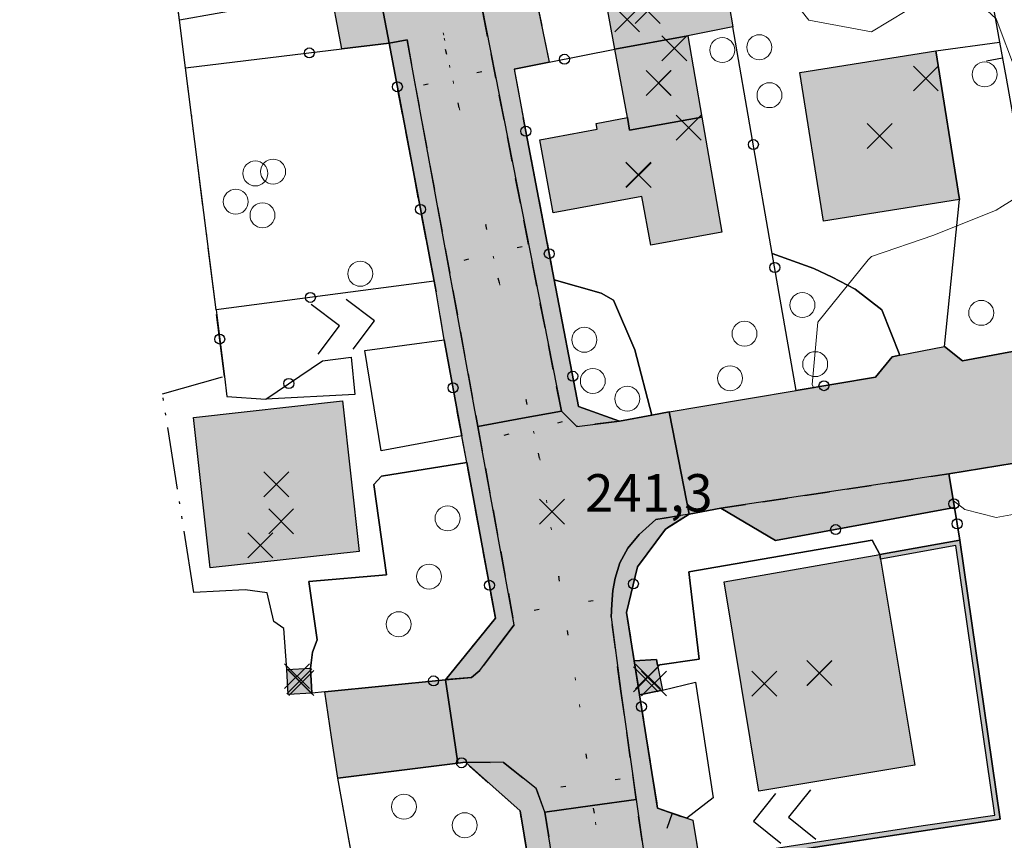
# Model space of a CAD drawing. Units: metres. Extents: x 514790 to 518610, y 5056590 to 5062810.
# Drawn here: x 514990 to 515069, y 5057694 to 5057759 of the extents above; entities that cross this region are included whole.
import ezdxf

# ---------------------------------------------------------------- set-up
doc = ezdxf.new("R2010")
doc.units = ezdxf.units.M
doc.header["$LTSCALE"] = 2
doc.header["$MEASUREMENT"] = 0
doc.header["$PDMODE"] = 3
doc.header["$PDSIZE"] = 1
for name, pattern in [('CATL23', [4.2, 2.5, -0.5, 0.1, -0.5, 0.1, -0.5]), ('L04', [0]), ('L05', [0]), ('L07', [0]), ('L10', [1.7, 1, -0.7]), ('L21', [7.2, 0.1, -1, 0.1, -3, -3])]:
    doc.linetypes.add(name, pattern=pattern)
for name, color, linetype in [('ALBERO ISOLATO', 3, 'Continuous'), ('ALTEZZA RELATIVA EDIFICIO', 7, 'Continuous'), ('BANCHINA', 2, 'Continuous'), ('BORDO STRADA ASFALTATO', 2, 'Continuous'), ('BOX', 251, 'Continuous'), ('CAMP_EDIF_MIN', 39, 'Continuous'), ('CAMP_EDIF_RES', 35, 'Continuous'), ('CAMP_EL_DIV', 10, 'Continuous'), ('CAMP_VIAB', 8, 'Continuous'), ('CANCELLATA', 1, 'L04'), ('CURVE DI LIVELLO ORDINARIE', 53, 'Continuous'), ('EDIFICIO RESIDENZIALE', 35, 'Continuous'), ('ELEMENTO DIVISORIO', 1, 'L05'), ('FASCIA DI SOSTA LATERALE', 2, 'L10'), ('INCROCIO PAVIMENTATO', 2, 'Continuous'), ('INGRESSO', 2, 'Continuous'), ('LIMITE PROVINCIALE', 7, 'L21'), ('MARCIAPIEDE', 2, 'L10'), ('MURO DI SOSTEGNO O RITENUTA DEL TERRENO', 1, 'Continuous'), ('NON_IMPORTARE A060401', 7, 'Continuous'), ('PIANO QUOTATO', 7, 'Continuous'), ('PORZIONE DI TERRITORIO RESTITUITO', 7, 'CATL23'), ('PUNTO QUOTATO EDIFICIO GRONDA', 7, 'Continuous'), ('PUNTO QUOTATO EDIFICIO PIEDE', 7, 'Continuous'), ('PUNTO QUOTATO terreno', 7, 'Continuous'), ('RECINZIONE', 1, 'L04'), ('RETE METALLICA', 1, 'L07'), ('TOPONIMI COMUNI CONFINANTI', 1, 'Continuous'), ("UNITA' VOLUMETRICA AL SUOLO", 253, 'Continuous'), ('VESTIZIONE ELEMENTO DIVISORIO', 1, 'Continuous'), ('VESTIZIONE RAMPE', 7, 'Continuous'), ('VESTIZIONE RECINZIONI', 1, 'Continuous'), ('VESTIZIONE VIALETTI', 3, 'Continuous')]:
    doc.layers.add(name, color=color, linetype=linetype)
doc.styles.get("Standard").update_dxf_attribs({"font": 'ARIAL.TTF'})

# ---------------------------------------------------------------- blocks, each defined once
blk = doc.blocks.new('Q0070080')
for p, q in [((-0.001, -1.207), (-0.004, 1.214)), ((-1.206, 0.002), (1.196, 0.006)), ((1.196, 0.006), (1.189, 0.006))]:
    blk.add_line(p, q)
blk = doc.blocks.new('RECI2')
at = {"layer": 'VESTIZIONE RECINZIONI'}
blk.add_circle((0, 0), 0.4, dxfattribs=at)
blk = doc.blocks.new('MURO2')
at = {"layer": 'VESTIZIONE ELEMENTO DIVISORIO'}
blk.add_line((0, 0), (0, -1.3), dxfattribs=at)

msp = doc.modelspace()

# ---------------------------------------------------------------- hatches: boundary and pattern name
at = {"layer": 'CAMP_EDIF_MIN', "linetype": 'Continuous'}
for points in [[(515046.852, 5057760.447), (515047.151, 5057758.724), (515043.532, 5057758.015), (515037.691, 5057756.929), (515036.777, 5057761.929), (515040.957, 5057762.698), (515046.259, 5057763.675)], [(515041.515, 5057705.554), (515039.67, 5057705.175), (515039.238, 5057707.893), (515041.023, 5057708.016), (515041.114, 5057707.559)], [(515013.409, 5057705.314), (515011.511, 5057705.205), (515011.397, 5057707.196), (515013.295, 5057707.304)]]:
    msp.add_hatch(color=256, dxfattribs=at).paths.add_polyline_path(points)
at = {"layer": 'CAMP_EDIF_RES', "linetype": 'Continuous'}
for points in [[(515044.656, 5057751.495), (515046.274, 5057742.273), (515040.562, 5057741.222), (515039.844, 5057745.124), (515032.755, 5057743.82), (515031.675, 5057749.675), (515036.271, 5057750.523), (515036.185, 5057750.987), (515038.691, 5057751.448), (515037.691, 5057756.929), (515043.532, 5057758.015)], [(515065.32, 5057744.874), (515054.408, 5057743.136), (515052.505, 5057755.065), (515063.416, 5057756.807)], [(515017.209, 5057716.677), (515005.258, 5057715.343), (515003.911, 5057727.41), (515015.862, 5057728.745)], [(515061.738, 5057699.537), (515049.235, 5057697.453), (515046.44, 5057714.225), (515058.922, 5057716.428), (515058.989, 5057716.053)]]:
    msp.add_hatch(color=256, dxfattribs=at).paths.add_polyline_path(points)
at = {"layer": 'CAMP_EL_DIV', "linetype": 'Continuous'}
msp.add_hatch(color=256, dxfattribs=at).paths.add_polyline_path([(515065.341, 5057717.583), (515068.566, 5057695.206), (515046.368, 5057691.852), (515046.291, 5057692.204), (515062.397, 5057694.702), (515068.134, 5057695.529), (515065.007, 5057717.133), (515058.989, 5057716.053), (515058.922, 5057716.428)])
at = {"layer": 'CAMP_VIAB'}
for points in [[(515013.984, 5057786.837), (515015.856, 5057777.025), (515019.599, 5057757.41), (515015.797, 5057756.949), (515014.765, 5057762.499), (515014.526, 5057763.859), (515013.486, 5057769.787), (515013.079, 5057772.104), (515011.9, 5057778.818), (515010.98, 5057784.061), (515010.1, 5057789.726), (515009.894, 5057791.049), (515009.489, 5057793.66), (515011.773, 5057793.94), (515010.225, 5057806.542)], [(515024.812, 5057780.386), (515027.405, 5057765.99), (515028.889, 5057766.277), (515029.241, 5057764.438), (515027.905, 5057764.105), (515028.291, 5057762.115), (515031.42, 5057760.795), (515032.434, 5057755.882), (515029.608, 5057755.32), (515030.349, 5057751.445), (515032.836, 5057738.447), (515034.778, 5057728.3), (515038.067, 5057727.113), (515034.638, 5057726.695), (515033.413, 5057727.921), (515023.436, 5057778.511), (515023.561, 5057779.135), (515023.839, 5057779.653)], [(515033.413, 5057727.921), (515030.293, 5057727.35), (515026.704, 5057726.693), (515021.031, 5057757.672), (515019.599, 5057757.41), (515015.856, 5057777.025), (515020.496, 5057777.935), (515023.436, 5057778.511)], [(515026.213, 5057706.57), (515024.121, 5057706.387), (515028.123, 5057711.32), (515025.817, 5057723.788), (515025.421, 5057725.932), (515024.014, 5057733.638), (515023.358, 5057737.47), (515023.197, 5057738.325), (515019.599, 5057757.41), (515021.031, 5057757.672), (515026.704, 5057726.693), (515029.618, 5057710.781), (515028.368, 5057709.129), (515026.856, 5057707.137)], [(515080.156, 5057725.457), (515064.467, 5057722.89), (515046.182, 5057720.135), (515043.635, 5057719.649), (515042.785, 5057724.033), (515042.042, 5057727.866), (515044.591, 5057728.3), (515052.219, 5057729.581), (515058.579, 5057730.648), (515059.906, 5057732.276), (515060.538, 5057732.398), (515064.108, 5057733.086), (515065.544, 5057731.948), (515072.842, 5057733.31), (515072.645, 5057734.422), (515078.195, 5057735.502), (515079.085, 5057730.927)], [(515042.042, 5057727.866), (515042.785, 5057724.033), (515043.635, 5057719.649), (515040.973, 5057719.242), (515039.629, 5057718.038), (515038.718, 5057716.937), (515038.086, 5057715.769), (515037.707, 5057714.535), (515037.515, 5057713.55), (515037.456, 5057712.453), (515037.397, 5057711.394), (515038.175, 5057705.468), (515039.405, 5057696.798), (515035.909, 5057696.301), (515032.075, 5057695.757), (515031.372, 5057697.679), (515028.754, 5057699.754), (515025.708, 5057699.766), (515025.093, 5057699.689), (515024.615, 5057702.986), (515024.121, 5057706.387), (515026.213, 5057706.57), (515026.856, 5057707.137), (515028.368, 5057709.129), (515029.618, 5057710.781), (515026.704, 5057726.693), (515030.293, 5057727.35), (515033.413, 5057727.921), (515034.638, 5057726.695), (515038.067, 5057727.113), (515040.662, 5057727.605)], [(515046.182, 5057720.135), (515064.467, 5057722.89), (515064.913, 5057720.181), (515050.553, 5057717.536)], [(515053.058, 5057642.434), (515054.88, 5057640.785), (515057.45, 5057641.599), (515059.367, 5057640.283), (515058.864, 5057638.212), (515061.302, 5057637.133), (515063.368, 5057636.513), (515065.814, 5057636.137), (515068.448, 5057635.916), (515081.931, 5057636.195), (515086.404, 5057636.321), (515086.803, 5057636.344), (515087.311, 5057636.543), (515089.753, 5057636.484), (515091.565, 5057636.482), (515091.804, 5057636.474), (515093.353, 5057636.558), (515095.08, 5057636.709), (515096.122, 5057636.874), (515097.2, 5057637.367), (515098.34, 5057638.387), (515099.42, 5057639.767), (515099.96, 5057641.927), (515099.183, 5057648.102), (515100.666, 5057648.024), (515101.329, 5057647.99), (515101.895, 5057644.449), (515102.066, 5057642.982), (515101.372, 5057639.856), (515100.806, 5057638.671), (515100.07, 5057637.593), (515099.278, 5057636.462), (515098.43, 5057635.761), (515096.945, 5057634.956), (515085.045, 5057634.518), (515080.779, 5057634.361), (515075.063, 5057634.353), (515067.377, 5057634.342), (515064.39, 5057634.474), (515060.73, 5057635.255), (515057.55, 5057636.455), (515054.85, 5057638.195), (515052.33, 5057640.175), (515050.853, 5057641.775), (515050.17, 5057642.515), (515048.43, 5057645.215), (515047.11, 5057647.555), (515046.331, 5057649.895), (515045.787, 5057652.294), (515045.611, 5057653.075), (515039.405, 5057696.798), (515038.175, 5057705.468), (515037.397, 5057711.394), (515037.456, 5057712.453), (515037.515, 5057713.55), (515037.707, 5057714.535), (515038.086, 5057715.769), (515038.718, 5057716.937), (515039.629, 5057718.038), (515040.973, 5057719.242), (515043.635, 5057719.649), (515041.74, 5057718.456), (515039.505, 5057715.435), (515038.62, 5057711.782), (515039.238, 5057707.893), (515039.67, 5057705.175), (515041.116, 5057696.082), (515043.459, 5057695.279), (515043.931, 5057695.14), (515044.52, 5057691.541), (515041.908, 5057691.1), (515042.649, 5057686.437), (515042.687, 5057686.309), (515043.032, 5057686.128), (515045.287, 5057670.968), (515045.679, 5057668.205), (515045.731, 5057667.983), (515045.87, 5057667.766), (515046.001, 5057667.686), (515046.593, 5057664.016), (515046.503, 5057663.955), (515046.364, 5057663.729), (515046.348, 5057663.564), (515046.364, 5057663.379), (515047.067, 5057658.429), (515047.87, 5057652.37), (515048.367, 5057650.241), (515049.25, 5057648.007), (515050.464, 5057645.799), (515051.651, 5057644.143)], [(515025.093, 5057699.689), (515015.485, 5057698.487), (515014.986, 5057701.791), (515014.439, 5057705.417), (515024.121, 5057706.387), (515024.615, 5057702.986)], [(515037.582, 5057661.716), (515035.267, 5057659.162), (515033.804, 5057659.298), (515034.814, 5057660.575), (515035.758, 5057661.769), (515030.09, 5057695.875), (515025.708, 5057699.766), (515028.754, 5057699.754), (515031.372, 5057697.679), (515032.075, 5057695.757)], [(515045.787, 5057652.294), (515042.589, 5057651.879), (515038.677, 5057651.397), (515038.259, 5057654.301), (515036.39, 5057654.037), (515036.317, 5057654.602), (515034.594, 5057654.607), (515034.484, 5057655.357), (515033.804, 5057659.298), (515035.267, 5057659.162), (515037.582, 5057661.716), (515032.075, 5057695.757), (515035.909, 5057696.301), (515039.405, 5057696.798), (515045.611, 5057653.075)]]:
    msp.add_hatch(color=256, dxfattribs=at).paths.add_polyline_path(points)
h = msp.add_hatch(color=256, dxfattribs=at)
h.paths.add_polyline_path([(515053.058, 5057642.434), (515054.88, 5057640.785), (515057.45, 5057641.599), (515059.367, 5057640.283), (515058.864, 5057638.212), (515061.302, 5057637.133), (515063.368, 5057636.513), (515065.814, 5057636.137), (515068.448, 5057635.916), (515081.931, 5057636.195), (515086.404, 5057636.321), (515086.803, 5057636.344), (515087.311, 5057636.543), (515089.753, 5057636.484), (515091.565, 5057636.482), (515091.804, 5057636.474), (515093.353, 5057636.558), (515095.08, 5057636.709), (515096.122, 5057636.874), (515097.2, 5057637.367), (515098.34, 5057638.387), (515099.42, 5057639.767), (515099.96, 5057641.927), (515099.183, 5057648.102), (515100.666, 5057648.024), (515101.329, 5057647.99), (515101.895, 5057644.449), (515102.066, 5057642.982), (515101.372, 5057639.856), (515100.806, 5057638.671), (515100.07, 5057637.593), (515099.278, 5057636.462), (515098.43, 5057635.761), (515096.945, 5057634.956), (515085.045, 5057634.518), (515080.779, 5057634.361), (515075.063, 5057634.353), (515067.377, 5057634.342), (515064.39, 5057634.474), (515060.73, 5057635.255), (515057.55, 5057636.455), (515054.85, 5057638.195), (515052.33, 5057640.175), (515050.853, 5057641.775), (515050.17, 5057642.515), (515048.43, 5057645.215), (515047.11, 5057647.555), (515046.331, 5057649.895), (515045.787, 5057652.294), (515045.611, 5057653.075), (515039.405, 5057696.798), (515038.175, 5057705.468), (515037.397, 5057711.394), (515037.456, 5057712.453), (515037.515, 5057713.55), (515037.707, 5057714.535), (515038.086, 5057715.769), (515038.718, 5057716.937), (515039.629, 5057718.038), (515040.973, 5057719.242), (515043.635, 5057719.649), (515041.74, 5057718.456), (515039.505, 5057715.435), (515038.62, 5057711.782), (515039.238, 5057707.893), (515039.67, 5057705.175), (515041.116, 5057696.082), (515043.459, 5057695.279), (515043.931, 5057695.14), (515044.52, 5057691.541), (515041.908, 5057691.1), (515042.649, 5057686.437), (515042.687, 5057686.309), (515043.032, 5057686.128), (515045.287, 5057670.968), (515045.679, 5057668.205), (515045.731, 5057667.983), (515045.87, 5057667.766), (515046.001, 5057667.686), (515046.593, 5057664.016), (515046.503, 5057663.955), (515046.364, 5057663.729), (515046.348, 5057663.564), (515046.364, 5057663.379), (515047.067, 5057658.429), (515047.87, 5057652.37), (515048.367, 5057650.241), (515049.25, 5057648.007), (515050.464, 5057645.799), (515051.651, 5057644.143)])
h.paths.add_polyline_path([(515100.666, 5057648.024), (515099.183, 5057648.102), (515094.795, 5057647.539), (515094.116, 5057653.47), (515093.618, 5057653.675), (515093.402, 5057655.291), (515093.876, 5057655.369), (515092.737, 5057664.381), (515094.808, 5057664.73), (515095.74, 5057664.914), (515098.279, 5057665.306)], flags=16)

# ---------------------------------------------------------------- linework, layer by layer
for points in [[(515033.413, 5057727.921, 241.26), (515030.293, 5057727.35, 241.242), (515026.704, 5057726.693, 241.221), (515021.031, 5057757.672, 241.75), (515019.599, 5057757.41, 241.64), (515015.856, 5057777.025, 241.682), (515020.496, 5057777.935, 241.608), (515023.436, 5057778.511, 241.562), (515033.413, 5057727.921, 241.26)], [(515080.156, 5057725.457, 241.919), (515064.467, 5057722.89, 241.64), (515046.182, 5057720.135, 241.14), (515043.635, 5057719.649, 241.08), (515042.785, 5057724.033, 241.176), (515042.042, 5057727.866, 241.26), (515044.591, 5057728.3, 241.56), (515052.219, 5057729.581, 241.781), (515058.579, 5057730.648, 241.86), (515059.906, 5057732.276, 241.86), (515060.538, 5057732.398, 241.86), (515064.108, 5057733.086, 241.86), (515065.544, 5057731.948, 241.86), (515072.842, 5057733.31, 242.17), (515072.645, 5057734.422, 241.995), (515078.195, 5057735.502, 242.096), (515079.085, 5057730.927, 242.017), (515080.156, 5057725.457, 241.919)], [(515025.093, 5057699.689, 240.851), (515015.485, 5057698.487, 241.178), (515014.986, 5057701.791, 241.234), (515014.439, 5057705.417, 241.296), (515024.121, 5057706.387, 241.34), (515024.615, 5057702.986, 241.092), (515025.093, 5057699.689, 240.851)], [(515045.787, 5057652.294, 240.052), (515042.589, 5057651.879, 240.096), (515038.677, 5057651.397, 240.236), (515038.259, 5057654.301, 240.275), (515036.39, 5057654.037, 240.225), (515036.317, 5057654.602, 240.235), (515034.594, 5057654.607, 240.484), (515034.484, 5057655.357, 240.475), (515033.804, 5057659.298, 240.92), (515035.267, 5057659.162, 240.44), (515037.582, 5057661.716, 240.41), (515032.075, 5057695.757, 240.83), (515035.909, 5057696.301, 240.852), (515039.405, 5057696.798, 240.872), (515045.611, 5057653.075, 240.075), (515045.787, 5057652.294, 240.052)]]:
    msp.add_polyline3d(points)
at = {"layer": 'ALBERO ISOLATO', "lineweight": 0}
for centre in [(515046.296, 5057756.862, 241.82), (515049.262, 5057757.09, 241.413), (515067.328, 5057754.913, 241.82), (515050.084, 5057753.244, 241.413), (515010.299, 5057747.118, 241.02), (515008.874, 5057746.97, 241.02), (515007.302, 5057744.707, 241.02), (515009.447, 5057743.62, 241.02), (515017.284, 5057738.927, 241.321), (515052.727, 5057736.421, 242.47), (515067.054, 5057735.796, 241.76), (515048.081, 5057734.124, 242.05), (515035.243, 5057733.636, 241.97), (515053.747, 5057731.683, 242.17), (515046.925, 5057730.55, 241.96), (515035.924, 5057730.335, 241.97), (515038.687, 5057728.913, 241.89), (515024.28, 5057719.316, 241.533), (515022.795, 5057714.653, 241.533), (515020.357, 5057710.837, 241.321), (515020.781, 5057696.209, 241.533), (515025.657, 5057694.725, 241.321)]:
    msp.add_circle(centre, 1, dxfattribs=at)
at = {"layer": 'ALTEZZA RELATIVA EDIFICIO'}
for p in [(515041.189, 5057754.226), (515058.913, 5057749.97), (515039.562, 5057746.872), (515010.56, 5057722.044), (515054.092, 5057706.913), (515012.403, 5057706.255), (515040.349, 5057706.646)]:
    msp.add_point(p, dxfattribs=at)
at = {"layer": 'BANCHINA'}
msp.add_polyline3d([(515013.984, 5057786.837, 241.703), (515015.856, 5057777.025, 241.682), (515019.599, 5057757.41, 241.64), (515015.797, 5057756.949, 241.563), (515014.765, 5057762.499, 241.639), (515014.526, 5057763.859, 241.639), (515013.486, 5057769.787, 241.639), (515013.079, 5057772.104, 241.639), (515011.9, 5057778.818, 241.639), (515010.98, 5057784.061, 241.639), (515010.1, 5057789.726, 241.639), (515009.894, 5057791.049, 241.675), (515009.489, 5057793.66, 241.745), (515011.773, 5057793.94, 241.745), (515010.225, 5057806.542, 241.745), (515013.984, 5057786.837, 241.703)], dxfattribs=at)
at = {"layer": 'BORDO STRADA ASFALTATO'}
for points in [[(515040.609, 5057621.091, 239.844), (515036.921, 5057637.941, 240.67), (515036.837, 5057639.316, 240.67), (515034.594, 5057654.607, 240.484), (515034.484, 5057655.357, 240.475), (515033.804, 5057659.298, 240.92), (515034.814, 5057660.575, 240.92), (515035.758, 5057661.769, 240.92), (515030.09, 5057695.875, 240.96), (515025.708, 5057699.766, 240.83), (515025.093, 5057699.689, 240.851), (515015.485, 5057698.487, 241.178), (515014.986, 5057701.791, 241.234), (515014.439, 5057705.417, 241.296), (515024.121, 5057706.387, 241.34), (515028.123, 5057711.32, 241.36), (515025.817, 5057723.788, 241.39), (515025.421, 5057725.932, 241.395), (515024.015, 5057733.638, 241.483), (515023.358, 5057737.47, 241.69), (515023.197, 5057738.325, 241.688), (515019.599, 5057757.41, 241.64), (515015.797, 5057756.949, 241.563), (515014.765, 5057762.499, 241.639)], [(515031.42, 5057760.795, 241.621), (515032.434, 5057755.883, 241.47), (515029.608, 5057755.32, 241.195), (515030.349, 5057751.445, 241.38), (515032.836, 5057738.447, 241.313), (515034.778, 5057728.3, 241.26), (515038.067, 5057727.113, 241.26), (515040.662, 5057727.605, 241.26), (515042.042, 5057727.866, 241.26), (515044.591, 5057728.3, 241.56), (515052.219, 5057729.581, 241.781), (515058.579, 5057730.648, 241.86), (515059.906, 5057732.276, 241.86), (515060.538, 5057732.398, 241.86), (515064.108, 5057733.086, 241.86), (515065.544, 5057731.948, 241.86), (515072.842, 5057733.31, 242.17), (515072.645, 5057734.422, 241.995), (515078.195, 5057735.502, 242.096)], [(515093.048, 5057693.432, 241.31), (515088.212, 5057721.208, 241.91), (515087.038, 5057723.373, 241.89), (515085.522, 5057725.358, 241.96), (515083.539, 5057726.01, 241.979), (515080.156, 5057725.457, 241.919), (515064.467, 5057722.89, 241.64), (515064.913, 5057720.181, 241.541), (515050.553, 5057717.536, 241.14), (515046.182, 5057720.135, 241.14), (515043.635, 5057719.649, 241.08), (515041.74, 5057718.456, 241.08), (515039.505, 5057715.435, 240.976), (515038.62, 5057711.782, 240.976), (515039.238, 5057707.893, 240.98), (515039.67, 5057705.175, 240.982), (515041.115, 5057696.082, 240.99), (515043.459, 5057695.279, 240.841), (515043.931, 5057695.14, 240.905), (515044.52, 5057691.541, 240.905)]]:
    msp.add_polyline3d(points, dxfattribs=at)
at = {"layer": 'BOX'}
msp.add_polyline3d([(515046.852, 5057760.447, 242.11), (515047.151, 5057758.724, 241.819), (515043.532, 5057758.015, 241.98), (515037.691, 5057756.929, 241.98), (515036.777, 5057761.929, 241.47), (515040.957, 5057762.698, 241.47), (515046.259, 5057763.675, 240.996), (515046.852, 5057760.447, 242.11)], dxfattribs=at)
at = {"layer": 'CANCELLATA'}
msp.add_line((515024.014, 5057733.638, 241.483), (515025.421, 5057725.932, 241.395), dxfattribs=at)
for points in [[(515052.219, 5057729.58, 241.781), (515050.31, 5057740.554, 241.921), (515047.151, 5057758.724, 241.819)], [(515003.285, 5057755.438, 241.015), (515015.797, 5057756.949, 241.563), (515019.599, 5057757.41, 241.64), (515023.197, 5057738.325, 241.688), (515023.358, 5057737.47, 241.69)], [(515029.608, 5057755.32, 241.195), (515032.434, 5057755.882, 241.47), (515037.691, 5057756.929, 241.98)], [(515042.042, 5057727.866, 241.26), (515040.662, 5057727.605, 241.26), (515038.067, 5057727.113, 241.26), (515034.778, 5057728.3, 241.26), (515032.836, 5057738.447, 241.313), (515030.349, 5057751.445, 241.38)], [(515064.108, 5057733.086, 241.86), (515065.544, 5057731.948, 241.86), (515072.842, 5057733.31, 242.17), (515072.645, 5057734.422, 241.995)], [(515044.591, 5057728.3, 241.56), (515052.219, 5057729.58, 241.781), (515058.579, 5057730.648, 241.86), (515059.906, 5057732.276, 241.86)], [(515025.817, 5057723.788, 241.39), (515028.123, 5057711.32, 241.36), (515024.121, 5057706.387, 241.34), (515014.439, 5057705.417, 241.296), (515013.409, 5057705.314, 241.293)], [(515015.485, 5057698.487, 241.178), (515025.093, 5057699.689, 240.851), (515025.708, 5057699.766, 240.83), (515030.09, 5057695.875, 240.96), (515035.758, 5057661.769, 240.92), (515034.814, 5057660.575, 240.92)]]:
    msp.add_polyline3d(points, dxfattribs=at)
at = {"layer": 'CURVE DI LIVELLO ORDINARIE', "linetype": 'Continuous', "lineweight": 0}
for points in [[(515053.612, 5057729.814, 242), (515053.51, 5057730.042, 242), (515053.965, 5057735.042, 242), (515057.992, 5057740.042, 242), (515058.25, 5057740.303, 242), (515063.25, 5057742.022, 242), (515068.25, 5057744.039, 242), (515068.75, 5057744.347, 242), (515069.877, 5057745.042, 242), (515070.694, 5057750.041, 242), (515069.883, 5057755.041, 242), (515068.251, 5057759.37, 242), (515067.544, 5057760.042, 242), (515063.251, 5057762.798, 242), (515061.101, 5057760.042, 242), (515058.251, 5057758.323, 242), (515053.251, 5057759.261, 242), (515052.614, 5057760.042, 242), (515053.251, 5057761.518, 242), (515055.811, 5057765.042, 242), (515058.251, 5057767.285, 242), (515061.207, 5057769.111, 242)], [(515082.617, 5057725.86, 242), (515081.742, 5057725.041, 242), (515078.25, 5057723.825, 242), (515073.25, 5057721.442, 242), (515071.772, 5057720.042, 242), (515068.25, 5057719.387, 242), (515065.745, 5057720.042, 242), (515064.818, 5057720.76, 242)]]:
    msp.add_polyline3d(points, dxfattribs=at)
at = {"layer": 'EDIFICIO RESIDENZIALE'}
for points, elevation in [([(515065.32, 5057744.874), (515054.408, 5057743.136), (515052.505, 5057755.065), (515063.416, 5057756.807), (515065.32, 5057744.874)], 241.91), ([(515017.209, 5057716.677), (515005.258, 5057715.343), (515003.911, 5057727.41), (515015.862, 5057728.745), (515017.209, 5057716.677)], 241.228)]:
    msp.add_lwpolyline(points, close=True, dxfattribs=dict(at, elevation=elevation))
for points in [[(515044.656, 5057751.495, 241.875), (515046.274, 5057742.273, 241.77), (515040.562, 5057741.222, 241.77), (515039.844, 5057745.124, 241.77), (515032.755, 5057743.82, 241.77), (515031.675, 5057749.675, 241.77), (515036.271, 5057750.523, 241.77), (515036.185, 5057750.987, 241.77), (515038.691, 5057751.448, 241.875), (515037.691, 5057756.929, 241.98), (515043.532, 5057758.015, 241.98), (515044.656, 5057751.495, 241.875)], [(515061.738, 5057699.537, 239.068), (515049.235, 5057697.453, 240.658), (515046.44, 5057714.225, 240.87), (515058.922, 5057716.428, 241.4), (515058.989, 5057716.053, 239.386), (515061.738, 5057699.537, 239.068)]]:
    msp.add_polyline3d(points, dxfattribs=at)
at = {"layer": 'ELEMENTO DIVISORIO'}
msp.add_line((515041.116, 5057696.082, 240.99), (515043.459, 5057695.279, 240.841), dxfattribs=at)
msp.add_polyline3d([(515067.01, 5057766.045, 241.997), (515068.532, 5057757.501, 242.002), (515069.047, 5057754.616, 242.091), (515072.645, 5057734.422, 241.995), (515078.195, 5057735.502, 242.096), (515089.5, 5057737.701, 242.303)], dxfattribs=at)
at = {"layer": 'FASCIA DI SOSTA LATERALE'}
msp.add_polyline3d([(515046.182, 5057720.135, 241.14), (515064.467, 5057722.89, 241.64), (515064.913, 5057720.181, 241.541), (515050.553, 5057717.536, 241.14), (515046.182, 5057720.135, 241.14)], dxfattribs=at)
at = {"layer": 'INCROCIO PAVIMENTATO'}
msp.add_polyline3d([(515042.042, 5057727.866, 241.26), (515042.785, 5057724.033, 241.176), (515043.635, 5057719.649, 241.08), (515040.973, 5057719.242, 241.18), (515039.629, 5057718.038, 241.23), (515038.718, 5057716.937, 241.29), (515038.086, 5057715.769, 241.22), (515037.707, 5057714.535, 241.16), (515037.515, 5057713.55, 241.09), (515037.456, 5057712.453, 241.13), (515037.397, 5057711.394, 241.11), (515038.175, 5057705.468, 241.03), (515039.405, 5057696.798, 240.872), (515035.909, 5057696.301, 240.852), (515032.075, 5057695.757, 240.83), (515031.372, 5057697.679, 240.93), (515028.754, 5057699.754, 240.92), (515025.708, 5057699.766, 240.83), (515025.093, 5057699.689, 240.851), (515024.615, 5057702.986, 241.092), (515024.121, 5057706.387, 241.34), (515026.213, 5057706.57, 241.02), (515026.856, 5057707.137, 240.94), (515028.368, 5057709.129, 240.95), (515029.618, 5057710.781, 240.95), (515026.704, 5057726.693, 241.221), (515030.293, 5057727.35, 241.242), (515033.413, 5057727.921, 241.26), (515034.638, 5057726.695, 241.26), (515038.067, 5057727.113, 241.26), (515040.662, 5057727.605, 241.26), (515042.042, 5057727.866, 241.26)], dxfattribs=at)
at = {"layer": 'INGRESSO'}
for points in [[(515041.515, 5057705.554, 241.39), (515039.67, 5057705.175, 240.982), (515039.238, 5057707.893, 240.98), (515041.023, 5057708.016, 240.98), (515041.114, 5057707.559, 241.19), (515041.515, 5057705.554, 241.39)], [(515013.409, 5057705.314, 241.293), (515011.511, 5057705.205, 241.228), (515011.397, 5057707.196, 241.128), (515013.295, 5057707.304, 241.27), (515013.409, 5057705.314, 241.293)]]:
    msp.add_polyline3d(points, dxfattribs=at)
at = {"layer": 'LIMITE PROVINCIALE', "linetype": 'L21', "lineweight": 0}
msp.add_polyline3d([(515071.988, 5057530.523, 0), (515059.952, 5057580.272, 0), (515058.157, 5057586.461, 0), (515057.358, 5057589.703, 0), (515050.339, 5057612.465, 0), (515046.723, 5057626.078, 0), (515042.976, 5057644.785, 0), (515042.393, 5057649.07, 0), (515038.414, 5057678.308, 0), (515034.894, 5057704.191, 0), (515031.703, 5057723.976, 0), (515024.471, 5057755.457, 0), (515023.971, 5057758.058, 0), (515017.439, 5057791.996, 0)], dxfattribs=at)
at = {"layer": 'MARCIAPIEDE'}
for points in [[(515024.812, 5057780.386, 241.89), (515027.405, 5057765.99, 241.658), (515028.889, 5057766.277, 241.658), (515029.241, 5057764.438, 241.708), (515027.905, 5057764.105, 241.71), (515028.291, 5057762.115, 241.621), (515031.42, 5057760.795, 241.621), (515032.434, 5057755.882, 241.47), (515029.608, 5057755.32, 241.195), (515030.349, 5057751.445, 241.38), (515032.836, 5057738.447, 241.313), (515034.778, 5057728.3, 241.26), (515038.067, 5057727.113, 241.26), (515034.638, 5057726.695, 241.26), (515033.413, 5057727.921, 241.26), (515023.436, 5057778.511, 241.562), (515023.561, 5057779.135, 241.647), (515023.839, 5057779.653, 241.726), (515024.812, 5057780.386, 241.89)], [(515026.213, 5057706.57, 241.02), (515024.121, 5057706.387, 241.34), (515028.123, 5057711.32, 241.36), (515025.817, 5057723.788, 241.39), (515025.421, 5057725.932, 241.395), (515024.014, 5057733.638, 241.483), (515023.358, 5057737.47, 241.69), (515023.197, 5057738.325, 241.688), (515019.599, 5057757.41, 241.64), (515021.031, 5057757.672, 241.75), (515026.704, 5057726.693, 241.221), (515029.618, 5057710.781, 240.95), (515028.368, 5057709.129, 240.95), (515026.856, 5057707.137, 240.94), (515026.213, 5057706.57, 241.02)], [(515045.611, 5057653.075, 240.075), (515039.405, 5057696.798, 240.872), (515038.175, 5057705.468, 241.03), (515037.397, 5057711.394, 241.11), (515037.456, 5057712.453, 241.13), (515037.515, 5057713.55, 241.09), (515037.707, 5057714.535, 241.16), (515038.086, 5057715.769, 241.22), (515038.718, 5057716.937, 241.29), (515039.629, 5057718.038, 241.23), (515040.973, 5057719.242, 241.18), (515043.635, 5057719.649, 241.08), (515041.74, 5057718.456, 241.08), (515039.505, 5057715.435, 240.976), (515038.62, 5057711.782, 240.976), (515039.238, 5057707.893, 240.98), (515039.67, 5057705.175, 240.982), (515041.116, 5057696.082, 240.99), (515043.459, 5057695.279, 240.841), (515043.931, 5057695.14, 240.905), (515044.52, 5057691.541, 240.905)], [(515037.582, 5057661.716, 240.41), (515035.267, 5057659.162, 240.44), (515033.804, 5057659.298, 240.92), (515034.814, 5057660.575, 240.92), (515035.758, 5057661.769, 240.92), (515030.09, 5057695.875, 240.96), (515025.708, 5057699.766, 240.83), (515028.754, 5057699.754, 240.92), (515031.372, 5057697.679, 240.93), (515032.075, 5057695.757, 240.83), (515037.582, 5057661.716, 240.41)]]:
    msp.add_polyline3d(points, dxfattribs=at)
at = {"layer": 'MURO DI SOSTEGNO O RITENUTA DEL TERRENO'}
msp.add_polyline3d([(515065.341, 5057717.583, 241.512), (515068.566, 5057695.206, 241.612), (515046.368, 5057691.852, 240.84), (515046.291, 5057692.204, 240.851), (515062.397, 5057694.702, 238.8), (515068.134, 5057695.529, 238.856), (515065.007, 5057717.133, 239.386), (515058.989, 5057716.053, 239.386), (515058.922, 5057716.428, 241.4), (515065.341, 5057717.583, 241.512)], dxfattribs=at)
at = {"layer": 'NON_IMPORTARE A060401', "elevation": 241.188}
msp.add_lwpolyline([(515016.841, 5057729.249), (515009.717, 5057728.885), (515014.245, 5057731.944), (515016.557, 5057732.256), (515016.841, 5057729.249)], close=True, dxfattribs=at)
at = {"layer": 'NON_IMPORTARE A060401'}
for points in [[(515008.832, 5057760.324, 241.639), (515002.799, 5057759.26, 241.279), (515002.333, 5057762.933, 241.533), (515008.882, 5057763.828, 241.533), (515008.193, 5057768.855, 241.533), (515013.486, 5057769.787, 241.639), (515014.526, 5057763.858, 241.639), (515009.496, 5057762.975, 241.639), (515008.4, 5057762.783, 241.639), (515008.832, 5057760.324, 241.639)], [(515023.197, 5057738.325, 241.688), (515005.723, 5057736.047, 241.181), (515003.284, 5057755.438, 241.015), (515015.797, 5057756.949, 241.563), (515019.599, 5057757.41, 241.64), (515023.197, 5057738.325, 241.688)], [(515069.047, 5057754.616, 242.091), (515072.645, 5057734.422, 241.995), (515072.842, 5057733.31, 242.17), (515065.544, 5057731.948, 241.86), (515064.108, 5057733.086, 241.86), (515065.32, 5057744.874, 241.91), (515063.416, 5057756.807, 241.91), (515068.532, 5057757.501, 242.002), (515069.047, 5057754.616, 242.091)], [(515058.579, 5057730.648, 241.86), (515052.219, 5057729.58, 241.781), (515050.31, 5057740.554, 241.921), (515053.642, 5057739.354, 242.47), (515055.106, 5057738.659, 242.43), (515056.964, 5057737.698, 242.42), (515059.079, 5057736.05, 242.34), (515060.538, 5057732.398, 241.86), (515059.906, 5057732.276, 241.86), (515058.579, 5057730.648, 241.86)], [(515040.662, 5057727.605, 241.26), (515038.067, 5057727.113, 241.26), (515034.778, 5057728.3, 241.26), (515032.836, 5057738.447, 241.313), (515036.586, 5057737.378, 241.82), (515037.587, 5057736.82, 241.78), (515039.298, 5057732.827, 241.55), (515040.662, 5057727.605, 241.26)], [(515025.421, 5057725.932, 241.395), (515018.972, 5057724.734, 241.395), (515017.638, 5057732.765, 241.045), (515024.014, 5057733.638, 241.483), (515025.421, 5057725.932, 241.395)], [(515054.055, 5057687.738, 241.002), (515043.032, 5057686.128, 240.943), (515042.687, 5057686.309, 240.997), (515042.649, 5057686.437, 240.999), (515041.907, 5057691.1, 240.995), (515044.52, 5057691.541, 240.905), (515046.368, 5057691.852, 240.84), (515068.566, 5057695.206, 241.612), (515065.341, 5057717.583, 241.512), (515064.913, 5057720.181, 241.541), (515064.467, 5057722.89, 241.64), (515080.156, 5057725.457, 241.919), (515083.539, 5057726.01, 241.979), (515085.522, 5057725.358, 241.96), (515087.038, 5057723.373, 241.89), (515088.212, 5057721.208, 241.91), (515093.048, 5057693.432, 241.31), (515065.351, 5057689.387, 241.002), (515065.08, 5057690.983, 241.002), (515053.828, 5057689.071, 241.002), (515054.055, 5057687.738, 241.002)], [(515014.439, 5057705.417, 241.296), (515013.409, 5057705.314, 241.293), (515013.295, 5057707.304, 241.27), (515013.467, 5057708.591, 241.27), (515013.836, 5057709.575, 241.27), (515013.158, 5057714.253, 241.244), (515019.389, 5057714.797, 241.39), (515018.37, 5057722.04, 241.39), (515018.981, 5057722.702, 241.39), (515025.817, 5057723.788, 241.39), (515028.123, 5057711.32, 241.36), (515024.121, 5057706.387, 241.34), (515014.439, 5057705.417, 241.296)], [(515065.341, 5057717.583, 241.512), (515058.922, 5057716.428, 241.4), (515058.319, 5057717.586, 241.24), (515043.617, 5057715.037, 241.24), (515044.449, 5057708.047, 241.24), (515041.114, 5057707.559, 241.19), (515041.023, 5057708.016, 240.98), (515039.238, 5057707.893, 240.98), (515038.62, 5057711.782, 240.976), (515039.505, 5057715.434, 240.976), (515041.74, 5057718.455, 241.08), (515043.635, 5057719.649, 241.08), (515046.182, 5057720.135, 241.14), (515050.553, 5057717.536, 241.14), (515064.913, 5057720.181, 241.541), (515065.341, 5057717.583, 241.512)], [(515045.567, 5057696.925, 241.24), (515043.459, 5057695.279, 240.841), (515041.115, 5057696.082, 240.99), (515039.67, 5057705.175, 240.982), (515041.515, 5057705.554, 241.39), (515044.15, 5057706.189, 241.24), (515045.567, 5057696.925, 241.24)], [(515035.758, 5057661.769, 240.92), (515034.814, 5057660.575, 240.92), (515033.903, 5057661.287, 240.648), (515033.607, 5057661.518, 240.691), (515029.014, 5057665.107, 241.14), (515025.909, 5057673.026, 241.39), (515024.254, 5057674.473, 241.64), (515019.721, 5057674.963, 241.791), (515015.485, 5057698.487, 241.178), (515025.093, 5057699.689, 240.851), (515025.708, 5057699.766, 240.83), (515030.09, 5057695.875, 240.96), (515035.758, 5057661.769, 240.92)]]:
    msp.add_polyline3d(points, dxfattribs=at)
at = {"layer": 'PORZIONE DI TERRITORIO RESTITUITO'}
msp.add_polyline3d([(515035.583, 5057620.37, 240.798), (515026.442, 5057650.787, 241.033), (515022.88, 5057654.152, 240.334), (515022.302, 5057657.961, 241.094), (515020.065, 5057672.7, 241.79), (515019.721, 5057674.963, 241.79), (515015.485, 5057698.487, 241.178), (515014.986, 5057701.791, 241.234), (515014.439, 5057705.417, 241.296), (515013.409, 5057705.314, 241.293), (515011.511, 5057705.205, 241.228), (515011.397, 5057707.196, 241.128), (515011.17, 5057710.493, 241.228), (515010.345, 5057711.048, 241.328), (515009.81, 5057713.346, 241.328), (515008.071, 5057713.605, 241.328), (515003.941, 5057713.368, 241.328), (515001.437, 5057729.306, 241.328), (515006.391, 5057730.699, 241.199), (515005.723, 5057736.048, 241.181), (515003.285, 5057755.438, 241.015), (515002.799, 5057759.26, 241.279), (515002.333, 5057762.933, 241.533)], dxfattribs=at)
at = {"layer": 'PUNTO QUOTATO EDIFICIO GRONDA'}
for p in [(515038.678, 5057759.311, 244.56), (515042.458, 5057757.011, 245.73), (515062.617, 5057754.581, 251.82), (515043.607, 5057750.632, 249.33), (515009.269, 5057717.151, 250.088), (515012.556, 5057706.116, 243.87), (515040.173, 5057706.429, 243.213), (515049.665, 5057706.075, 250.198)]:
    msp.add_point(p, dxfattribs=at)
at = {"layer": 'PUNTO QUOTATO EDIFICIO PIEDE'}
for p in [(515040.331, 5057760.002, 241.29), (515041.204, 5057754.222, 241.98), (515058.912, 5057749.97, 241.91), (515039.597, 5057746.831, 241.77), (515010.946, 5057719.081, 241.228), (515054.083, 5057706.918, 240.128), (515012.218, 5057706.672, 241.228), (515040.829, 5057706.085, 240.98)]:
    msp.add_point(p, dxfattribs=at)
at = {"layer": 'PUNTO QUOTATO terreno'}
msp.add_point((515032.661, 5057719.867, 241.33), dxfattribs=at)
at = {"layer": 'RECINZIONE'}
msp.add_line((515064.913, 5057720.181, 241.541), (515065.341, 5057717.583, 241.512), dxfattribs=at)
for points in [[(515023.197, 5057738.325, 241.688), (515005.723, 5057736.048, 241.181), (515006.391, 5057730.699, 241.199), (515006.592, 5057729.087, 241.188), (515009.717, 5057728.885, 241.188), (515014.245, 5057731.944, 241.188), (515016.557, 5057732.256, 241.188)], [(515046.182, 5057720.135, 241.14), (515050.553, 5057717.536, 241.14), (515064.913, 5057720.181, 241.541), (515064.467, 5057722.89, 241.64), (515080.156, 5057725.457, 241.919), (515083.539, 5057726.01, 241.979)]]:
    msp.add_polyline3d(points, dxfattribs=at)
at = {"layer": 'RETE METALLICA'}
msp.add_polyline3d([(515046.182, 5057720.135, 241.14), (515043.635, 5057719.649, 241.08), (515041.74, 5057718.456, 241.08), (515039.505, 5057715.434, 240.976), (515038.62, 5057711.782, 240.976), (515039.238, 5057707.893, 240.98), (515039.67, 5057705.175, 240.982), (515041.116, 5057696.082, 240.99)], dxfattribs=at)
at = {"layer": "UNITA' VOLUMETRICA AL SUOLO"}
for points, elevation in [([(515046.852, 5057760.447), (515047.151, 5057758.724), (515043.532, 5057758.015), (515037.691, 5057756.929), (515036.777, 5057761.929), (515040.957, 5057762.698), (515046.259, 5057763.675), (515046.852, 5057760.447)], 240.996), ([(515044.656, 5057751.495), (515038.875, 5057750.441), (515038.691, 5057751.448), (515037.691, 5057756.929), (515043.532, 5057758.015), (515044.656, 5057751.495)], 241.77), ([(515065.32, 5057744.874), (515054.408, 5057743.136), (515052.505, 5057755.065), (515063.417, 5057756.807), (515065.32, 5057744.874)], 241.91), ([(515038.691, 5057751.448), (515038.875, 5057750.441), (515044.656, 5057751.495), (515046.274, 5057742.273), (515040.562, 5057741.222), (515039.844, 5057745.124), (515032.755, 5057743.82), (515031.675, 5057749.675), (515036.271, 5057750.523), (515036.185, 5057750.987), (515038.691, 5057751.448)], 241.77), ([(515017.209, 5057716.677), (515005.258, 5057715.343), (515003.911, 5057727.41), (515015.862, 5057728.745), (515017.209, 5057716.677)], 241.228), ([(515061.738, 5057699.537), (515049.235, 5057697.453), (515046.44, 5057714.225), (515058.922, 5057716.428), (515058.989, 5057716.053), (515061.738, 5057699.537)], 239.068), ([(515013.409, 5057705.314), (515011.511, 5057705.205), (515011.397, 5057707.196), (515013.295, 5057707.304), (515013.409, 5057705.314)], 241.128)]:
    msp.add_lwpolyline(points, close=True, dxfattribs=dict(at, elevation=elevation))
msp.add_polyline3d([(515041.515, 5057705.554, 240.98), (515039.67, 5057705.175, 240.98), (515039.238, 5057707.893, 240.98), (515041.023, 5057708.016, 240.98), (515041.114, 5057707.559, 240.98), (515041.515, 5057705.554, 240.98)], dxfattribs=at)
at = {"layer": 'VESTIZIONE RAMPE'}
for p, q in [((515015.615, 5057734.757), (515013.353, 5057736.455)), ((515018.415, 5057735.156), (515016.153, 5057736.854)), ((515013.917, 5057732.495), (515015.615, 5057734.757)), ((515016.717, 5057732.894), (515018.415, 5057735.156)), ((515050.56, 5057697.26), (515048.792, 5057695.052)), ((515053.371, 5057697.571), (515051.603, 5057695.363)), ((515051.603, 5057695.363), (515053.811, 5057693.595)), ((515048.792, 5057695.052), (515051, 5057693.284))]:
    msp.add_line(p, q, dxfattribs=at)
at = {"layer": 'VESTIZIONE VIALETTI'}
for p, q in [((515063.417, 5057756.807), (515068.532, 5057757.501)), ((515064.108, 5057733.086), (515065.32, 5057744.874))]:
    msp.add_line(p, q, dxfattribs=at)
for points in [[(515014.526, 5057763.859), (515009.496, 5057762.975), (515008.4, 5057762.783), (515008.832, 5057760.324), (515002.799, 5057759.26)], [(515060.538, 5057732.398), (515059.079, 5057736.05), (515056.964, 5057737.698), (515055.106, 5057738.659), (515053.642, 5057739.354), (515050.31, 5057740.554)], [(515040.662, 5057727.605), (515039.298, 5057732.827), (515037.587, 5057736.82), (515036.586, 5057737.378), (515032.836, 5057738.447)], [(515025.421, 5057725.932), (515018.972, 5057724.734), (515017.638, 5057732.765), (515024.014, 5057733.638)], [(515016.557, 5057732.256), (515016.841, 5057729.249), (515009.717, 5057728.885)], [(515025.817, 5057723.788), (515018.981, 5057722.702), (515018.37, 5057722.04), (515019.389, 5057714.797), (515013.158, 5057714.253)], [(515041.114, 5057707.559), (515044.449, 5057708.047), (515043.617, 5057715.038), (515058.319, 5057717.586), (515058.922, 5057716.428)], [(515013.158, 5057714.253), (515013.836, 5057709.575), (515013.467, 5057708.591), (515013.295, 5057707.304)], [(515041.515, 5057705.554), (515044.15, 5057706.189), (515045.567, 5057696.925), (515043.459, 5057695.279)]]:
    msp.add_lwpolyline(points, dxfattribs=at)

# ---------------------------------------------------------------- block references
at = {"layer": 'LIMITE PROVINCIALE', "lineweight": 0}
for p, xscale, yscale, zscale, rotation in [((515024.673, 5057754.581), 2.000000000754349, 2.000000000754349, 2.000000000754349, 102.9378282015452), ((515027.897, 5057740.546), 2.000000000754349, 2.000000000754349, 2.000000000754349, 102.9378282015452), ((515031.121, 5057726.512), 2.000000000754349, 2.000000000754349, 2.000000000754349, 102.9378282015452), ((515033.581, 5057712.328), 2.000000000408916, 2.000000000408916, 2.000000000408916, 99.1595939838358), ((515035.724, 5057698.09), 1.999999999770165, 1.999999999770165, 1.999999999770165, 97.74675451538296)]:
    msp.add_blockref('Q0070080', p, dxfattribs=dict(at, xscale=xscale, yscale=yscale, zscale=zscale, rotation=rotation))
at = {"layer": 'VESTIZIONE ELEMENTO DIVISORIO', "linetype": 'Continuous', "lineweight": 0}
for p, rotation in [((515068.764, 5057756.201, 242.042), 280.1032259748138), ((515042.287, 5057695.68, 240.916), 341.0860434363588)]:
    msp.add_blockref('MURO2', p, dxfattribs=dict(at, rotation=rotation))
at = {"layer": 'VESTIZIONE RECINZIONI', "linetype": 'Continuous', "lineweight": 0}
for p, rotation in [((515013.203, 5057756.636, 241.449), 6.883793515661318), ((515033.65, 5057756.124, 241.588), 11.25731543813768), ((515020.257, 5057753.917, 241.649), 280.6768879865567), ((515030.557, 5057750.357, 241.374), 100.8322353028958), ((515048.793, 5057749.284, 241.872), 99.86319868039621), ((515022.11, 5057744.09, 241.673), 280.6768879865567), ((515032.437, 5057740.535, 241.323), 100.8322353028958), ((515050.506, 5057739.432, 241.907), 99.86673240954501), ((515013.285, 5057737.033, 241.4), 187.4265577771577), ((515006.017, 5057733.695, 241.189), 277.1180284003298), ((515034.316, 5057730.713, 241.273), 100.8317753432439), ((515011.561, 5057730.131, 241.188), 34.04222748323566), ((515024.718, 5057729.785, 241.439), 280.3426589382695), ((515054.45, 5057729.955, 241.809), 9.529948760219465), ((515064.863, 5057720.484, 241.552), 99.34944218199877), ((515055.384, 5057718.426, 241.275), 10.43733318096611), ((515065.127, 5057718.882, 241.526), 279.3499987289667), ((515027.636, 5057713.955, 241.366), 280.4792830985143), ((515039.173, 5057714.067, 240.976), 256.3778991451092), ((515023.158, 5057706.29, 241.336), 185.7203187940001), ((515039.821, 5057704.228, 240.983), 279.0331556453241), ((515025.402, 5057699.728, 240.84), 7.134186288253862)]:
    msp.add_blockref('RECI2', p, dxfattribs=dict(at, rotation=rotation))

# ---------------------------------------------------------------- texts
at = {"layer": 'PIANO QUOTATO', "lineweight": 0}
msp.add_text('241,3', height=3, dxfattribs=at).set_placement((515035.3, 5057719.867, 241.33))
at = {"layer": 'TOPONIMI COMUNI CONFINANTI', "color": 7, "linetype": 'Continuous', "lineweight": 0}
msp.add_text('C O M U N E     D I     M A R I A N O     C O M E N S E', height=8, rotation=282.46086, dxfattribs=at).set_placement((514937.552, 5057724.453))

doc.saveas('drawing.dxf')
